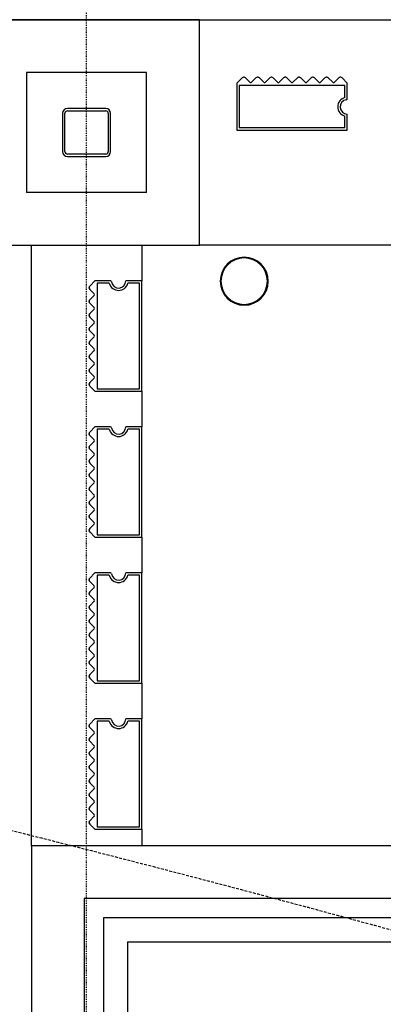
# Model space of a CAD drawing. Extents: x -70900 to 31175, y -41515 to 17850.
# Drawn here: x -20945 to -20187, y 2913 to 4965 of the extents above; entities that cross this region are included whole.
import ezdxf

# ---------------------------------------------------------------- set-up
doc = ezdxf.new("R2010")
doc.units = 0
doc.linetypes.add('EDG-DASH-6', pattern=[9, 6, -3])
doc.linetypes.add('X-2559-GF$0$EDG-1DOT-2', pattern=[5, 2, -1.4, 0.2, -1.4])
for name, color, linetype in [('NOT-HATCH', 72, 'CONTINUOUS'), ('POW-COND', 5, 'EDG-DASH-6'), ('X-2559-GF$0$A-DETL-8', 11, 'CONTINUOUS'), ('X-2559-GF$0$A-GENM', 11, 'CONTINUOUS'), ('X-2559-GF$0$A-GENM-1', 11, 'CONTINUOUS'), ('X-2559-GF$0$A-WALL', 8, 'CONTINUOUS'), ('X-2559-GF$0$A-WALL-3', 8, 'CONTINUOUS'), ('X-2559-GF$0$A-WALL-4', 8, 'CONTINUOUS'), ('X-2559-GF$0$P-SANR-FIXT', 11, 'CONTINUOUS'), ('X-2559-GF$0$S-COLS-4', 8, 'CONTINUOUS'), ('X-2559-GF$0$S-GRID-1', 133, 'X-2559-GF$0$EDG-1DOT-2'), ('X-XREF', 7, 'CONTINUOUS')]:
    doc.layers.add(name, color=color, linetype=linetype)

# ---------------------------------------------------------------- blocks, each defined once
blk = doc.blocks.new('X-2559-GF')
at = {"layer": 'X-2559-GF$0$A-DETL-8'}
blk.add_line((-33664.6, 4965), (-13926.6, 4965), dxfattribs=at)
at = {"layer": 'X-2559-GF$0$A-GENM'}
for p, q in [((-20481.5, 4843.6), (-20492.4, 4832.7)), ((-20465.4, 4834.5), (-20474.5, 4843.6)), ((-20452.8, 4843.6), (-20461.8, 4834.5)), ((-20436.6, 4834.5), (-20445.7, 4843.6)), ((-20424, 4843.6), (-20433.1, 4834.5)), ((-20407.9, 4834.5), (-20417, 4843.6)), ((-20395.3, 4843.6), (-20404.3, 4834.5)), ((-20379.1, 4834.5), (-20388.2, 4843.6)), ((-20366.5, 4843.6), (-20375.6, 4834.5)), ((-20350.4, 4834.5), (-20359.5, 4843.6)), ((-20337.8, 4843.6), (-20346.8, 4834.5)), ((-20321.6, 4834.5), (-20330.7, 4843.6)), ((-20309, 4843.6), (-20318.1, 4834.5)), ((-20292.9, 4834.5), (-20302, 4843.6)), ((-20280.3, 4843.6), (-20289.3, 4834.5)), ((-20262.4, 4832.7), (-20273.2, 4843.6)), ((-20492.4, 4832.7), (-20492.4, 4735)), ((-20262.4, 4800.7), (-20262.4, 4832.7)), ((-20262.4, 4735), (-20262.4, 4768.4)), ((-20492.4, 4735), (-20262.4, 4735)), ((-20788.3, 4420.7), (-20799.1, 4409.9)), ((-20756.3, 4420.7), (-20788.3, 4420.7)), ((-20690.6, 4420.7), (-20723.9, 4420.7)), ((-20690.6, 4190.7), (-20690.6, 4420.7)), ((-20799.1, 4402.8), (-20790.1, 4393.7)), ((-20790.1, 4390.2), (-20799.1, 4381.1)), ((-20799.1, 4374), (-20790.1, 4365)), ((-20790.1, 4361.4), (-20799.1, 4352.4)), ((-20799.1, 4345.3), (-20790.1, 4336.2)), ((-20790.1, 4332.7), (-20799.1, 4323.6)), ((-20799.1, 4316.5), (-20790.1, 4307.5)), ((-20790.1, 4303.9), (-20799.1, 4294.9)), ((-20799.1, 4287.8), (-20790.1, 4278.7)), ((-20790.1, 4275.2), (-20799.1, 4266.1)), ((-20799.1, 4259), (-20790.1, 4250)), ((-20790.1, 4246.4), (-20799.1, 4237.4)), ((-20799.1, 4230.3), (-20790.1, 4221.2)), ((-20790.1, 4217.7), (-20799.1, 4208.6)), ((-20799.1, 4201.5), (-20788.3, 4190.7)), ((-20788.3, 4190.7), (-20690.6, 4190.7)), ((-20788.3, 4116.3), (-20799.1, 4105.5)), ((-20756.3, 4116.3), (-20788.3, 4116.3)), ((-20690.6, 4116.3), (-20723.9, 4116.3)), ((-20690.6, 3886.3), (-20690.6, 4116.3)), ((-20799.1, 4098.4), (-20790.1, 4089.3)), ((-20790.1, 4085.8), (-20799.1, 4076.7)), ((-20799.1, 4069.7), (-20790.1, 4060.6)), ((-20790.1, 4057.1), (-20799.1, 4048)), ((-20799.1, 4040.9), (-20790.1, 4031.8)), ((-20790.1, 4028.3), (-20799.1, 4019.2)), ((-20799.1, 4012.2), (-20790.1, 4003.1)), ((-20790.1, 3999.6), (-20799.1, 3990.5)), ((-20799.1, 3983.4), (-20790.1, 3974.3)), ((-20790.1, 3970.8), (-20799.1, 3961.7)), ((-20799.1, 3954.7), (-20790.1, 3945.6)), ((-20790.1, 3942.1), (-20799.1, 3933)), ((-20799.1, 3925.9), (-20790.1, 3916.8)), ((-20790.1, 3913.3), (-20799.1, 3904.2)), ((-20799.1, 3897.2), (-20788.3, 3886.3)), ((-20788.3, 3886.3), (-20690.6, 3886.3)), ((-20788.3, 3811.9), (-20799.1, 3801.1)), ((-20756.3, 3811.9), (-20788.3, 3811.9)), ((-20690.6, 3811.9), (-20723.9, 3811.9)), ((-20690.6, 3581.9), (-20690.6, 3811.9)), ((-20799.1, 3794), (-20790.1, 3785)), ((-20790.1, 3781.4), (-20799.1, 3772.4)), ((-20799.1, 3765.3), (-20790.1, 3756.2)), ((-20790.1, 3752.7), (-20799.1, 3743.6)), ((-20799.1, 3736.5), (-20790.1, 3727.5)), ((-20790.1, 3723.9), (-20799.1, 3714.9)), ((-20799.1, 3707.8), (-20790.1, 3698.7)), ((-20790.1, 3695.2), (-20799.1, 3686.1)), ((-20799.1, 3679), (-20790.1, 3670)), ((-20790.1, 3666.4), (-20799.1, 3657.4)), ((-20799.1, 3650.3), (-20790.1, 3641.2)), ((-20790.1, 3637.7), (-20799.1, 3628.6)), ((-20799.1, 3621.5), (-20790.1, 3612.5)), ((-20790.1, 3608.9), (-20799.1, 3599.9)), ((-20799.1, 3592.8), (-20788.3, 3581.9)), ((-20788.3, 3581.9), (-20690.6, 3581.9)), ((-20788.3, 3507.6), (-20799.1, 3496.7)), ((-20799.1, 3489.7), (-20790.1, 3480.6)), ((-20756.3, 3507.6), (-20788.3, 3507.6)), ((-20690.6, 3507.6), (-20723.9, 3507.6)), ((-20690.6, 3277.6), (-20690.6, 3507.6)), ((-20790.1, 3477.1), (-20799.1, 3468)), ((-20799.1, 3460.9), (-20790.1, 3451.8)), ((-20790.1, 3448.3), (-20799.1, 3439.2)), ((-20799.1, 3432.2), (-20790.1, 3423.1)), ((-20790.1, 3419.6), (-20799.1, 3410.5)), ((-20799.1, 3403.4), (-20790.1, 3394.3)), ((-20790.1, 3390.8), (-20799.1, 3381.7)), ((-20799.1, 3374.7), (-20790.1, 3365.6)), ((-20790.1, 3362.1), (-20799.1, 3353)), ((-20799.1, 3345.9), (-20790.1, 3336.8)), ((-20790.1, 3333.3), (-20799.1, 3324.2)), ((-20799.1, 3317.2), (-20790.1, 3308.1)), ((-20790.1, 3304.6), (-20799.1, 3295.5)), ((-20799.1, 3288.4), (-20788.3, 3277.6)), ((-20788.3, 3277.6), (-20690.6, 3277.6))]:
    blk.add_line(p, q, dxfattribs=at)
for centre, radius, start, end in [((-20478, 4840), 5, 45, 135), ((-20478, 4840), 5, 60, 135), ((-20478, 4840), 5, 60, 135), ((-20478, 4840), 5, 60, 135), ((-20478, 4840), 5, 60, 135), ((-20478, 4840), 5, 60, 135), ((-20478, 4840), 5, 60, 135), ((-20478, 4840), 5, 60, 135), ((-20478, 4840), 5, 60, 135), ((-20478, 4840), 5, 60, 135), ((-20478, 4840), 5, 60, 135), ((-20478, 4840), 5, 60, 135), ((-20449.2, 4840), 5, 45, 135), ((-20449.2, 4840), 5, 60, 135), ((-20449.2, 4840), 5, 60, 135), ((-20449.2, 4840), 5, 60, 135), ((-20449.2, 4840), 5, 60, 135), ((-20449.2, 4840), 5, 60, 135), ((-20449.2, 4840), 5, 60, 135), ((-20449.2, 4840), 5, 60, 135), ((-20449.2, 4840), 5, 60, 135), ((-20449.2, 4840), 5, 60, 135), ((-20449.2, 4840), 5, 60, 135), ((-20449.2, 4840), 5, 60, 135), ((-20420.5, 4840), 5, 45, 135), ((-20420.5, 4840), 5, 60, 135), ((-20420.5, 4840), 5, 60, 135), ((-20420.5, 4840), 5, 60, 135), ((-20420.5, 4840), 5, 60, 135), ((-20420.5, 4840), 5, 60, 135), ((-20420.5, 4840), 5, 60, 135), ((-20420.5, 4840), 5, 60, 135), ((-20420.5, 4840), 5, 60, 135), ((-20420.5, 4840), 5, 60, 135), ((-20420.5, 4840), 5, 60, 135), ((-20420.5, 4840), 5, 60, 135), ((-20391.7, 4840), 5, 45, 135), ((-20391.7, 4840), 5, 60, 135), ((-20391.7, 4840), 5, 60, 135), ((-20391.7, 4840), 5, 60, 135), ((-20391.7, 4840), 5, 60, 135), ((-20391.7, 4840), 5, 60, 135), ((-20391.7, 4840), 5, 60, 135), ((-20391.7, 4840), 5, 60, 135), ((-20391.7, 4840), 5, 60, 135), ((-20391.7, 4840), 5, 60, 135), ((-20391.7, 4840), 5, 60, 135), ((-20391.7, 4840), 5, 60, 135), ((-20363, 4840), 5, 45, 135), ((-20363, 4840), 5, 45, 120), ((-20363, 4840), 5, 45, 120), ((-20363, 4840), 5, 45, 120), ((-20363, 4840), 5, 45, 120), ((-20363, 4840), 5, 45, 120), ((-20363, 4840), 5, 45, 120), ((-20363, 4840), 5, 45, 120), ((-20363, 4840), 5, 45, 120), ((-20363, 4840), 5, 45, 120), ((-20363, 4840), 5, 45, 120), ((-20363, 4840), 5, 45, 120), ((-20334.2, 4840), 5, 45, 135), ((-20334.2, 4840), 5, 45, 120), ((-20334.2, 4840), 5, 45, 120), ((-20334.2, 4840), 5, 45, 120), ((-20334.2, 4840), 5, 45, 120), ((-20334.2, 4840), 5, 45, 120), ((-20334.2, 4840), 5, 45, 120), ((-20334.2, 4840), 5, 45, 120), ((-20334.2, 4840), 5, 45, 120), ((-20334.2, 4840), 5, 45, 120), ((-20334.2, 4840), 5, 45, 120), ((-20334.2, 4840), 5, 45, 120), ((-20305.5, 4840), 5, 45, 135), ((-20305.5, 4840), 5, 45, 120), ((-20305.5, 4840), 5, 45, 120), ((-20305.5, 4840), 5, 45, 120), ((-20305.5, 4840), 5, 45, 120), ((-20305.5, 4840), 5, 45, 120), ((-20305.5, 4840), 5, 45, 120), ((-20305.5, 4840), 5, 45, 120), ((-20305.5, 4840), 5, 45, 120), ((-20305.5, 4840), 5, 45, 120), ((-20305.5, 4840), 5, 45, 120), ((-20305.5, 4840), 5, 45, 120), ((-20276.7, 4840), 5, 45, 135), ((-20276.7, 4840), 5, 45, 120), ((-20276.7, 4840), 5, 45, 120), ((-20276.7, 4840), 5, 45, 120), ((-20276.7, 4840), 5, 45, 120), ((-20276.7, 4840), 5, 45, 120), ((-20276.7, 4840), 5, 45, 120), ((-20276.7, 4840), 5, 45, 120), ((-20276.7, 4840), 5, 45, 120), ((-20276.7, 4840), 5, 45, 120), ((-20276.7, 4840), 5, 45, 120), ((-20276.7, 4840), 5, 45, 120), ((-20463.6, 4836.3), 2.5, 225, 315), ((-20434.9, 4836.3), 2.5, 225, 315), ((-20406.1, 4836.3), 2.5, 225, 315), ((-20377.4, 4836.3), 2.5, 225, 315), ((-20348.6, 4836.3), 2.5, 225, 315), ((-20319.9, 4836.3), 2.5, 225, 315), ((-20291.1, 4836.3), 2.5, 225, 315), ((-20262.4, 4783.4), 15, 98.2132, 270), ((-20264.9, 4800.7), 2.5, 278.2132, 0), ((-20264.9, 4800.7), 2.5, 291.8443, 346.3689), ((-20264.9, 4800.7), 2.5, 291.8443, 346.3689), ((-20264.9, 4800.7), 2.5, 291.8443, 346.3689), ((-20264.9, 4800.7), 2.5, 291.8443, 346.3689), ((-20264.9, 4800.7), 2.5, 291.8443, 346.3689), ((-20264.9, 4800.7), 2.5, 291.8443, 346.3689), ((-20264.9, 4800.7), 2.5, 291.8443, 346.3689), ((-20264.9, 4800.7), 2.5, 291.8443, 346.3689), ((-20264.9, 4800.7), 2.5, 291.8443, 346.3689), ((-20264.9, 4800.7), 2.5, 291.8443, 346.3689), ((-20264.9, 4800.7), 2.5, 291.8443, 346.3689), ((-20756.3, 4418.2), 2.5, 8.2132, 90), ((-20756.3, 4418.2), 2.5, 21.8443, 76.3689), ((-20756.3, 4418.2), 2.5, 21.8443, 76.3689), ((-20756.3, 4418.2), 2.5, 21.8443, 76.3689), ((-20756.3, 4418.2), 2.5, 21.8443, 76.3689), ((-20756.3, 4418.2), 2.5, 21.8443, 76.3689), ((-20756.3, 4418.2), 2.5, 21.8443, 76.3689), ((-20756.3, 4418.2), 2.5, 21.8443, 76.3689), ((-20756.3, 4418.2), 2.5, 21.8443, 76.3689), ((-20756.3, 4418.2), 2.5, 21.8443, 76.3689), ((-20756.3, 4418.2), 2.5, 21.8443, 76.3689), ((-20756.3, 4418.2), 2.5, 21.8443, 76.3689), ((-20738.9, 4420.7), 15, 188.2132, 0), ((-20795.6, 4406.3), 5, 135, 225), ((-20795.6, 4406.3), 5, 135, 210), ((-20795.6, 4406.3), 5, 135, 210), ((-20795.6, 4406.3), 5, 135, 210), ((-20795.6, 4406.3), 5, 135, 210), ((-20795.6, 4406.3), 5, 135, 210), ((-20795.6, 4406.3), 5, 135, 210), ((-20795.6, 4406.3), 5, 135, 210), ((-20795.6, 4406.3), 5, 135, 210), ((-20795.6, 4406.3), 5, 135, 210), ((-20795.6, 4406.3), 5, 135, 210), ((-20795.6, 4406.3), 5, 135, 210), ((-20791.8, 4391.9), 2.5, 315, 45), ((-20795.6, 4377.6), 5, 135, 225), ((-20795.6, 4377.6), 5, 135, 210), ((-20795.6, 4377.6), 5, 135, 210), ((-20795.6, 4377.6), 5, 135, 210), ((-20795.6, 4377.6), 5, 135, 210), ((-20795.6, 4377.6), 5, 135, 210), ((-20795.6, 4377.6), 5, 135, 210), ((-20795.6, 4377.6), 5, 135, 210), ((-20795.6, 4377.6), 5, 135, 210), ((-20795.6, 4377.6), 5, 135, 210), ((-20795.6, 4377.6), 5, 135, 210), ((-20795.6, 4377.6), 5, 135, 210), ((-20795.6, 4348.8), 5, 135, 225), ((-20795.6, 4348.8), 5, 135, 210), ((-20795.6, 4348.8), 5, 135, 210), ((-20795.6, 4348.8), 5, 135, 210), ((-20795.6, 4348.8), 5, 135, 210), ((-20795.6, 4348.8), 5, 135, 210), ((-20795.6, 4348.8), 5, 135, 210), ((-20795.6, 4348.8), 5, 135, 210), ((-20795.6, 4348.8), 5, 135, 210), ((-20795.6, 4348.8), 5, 135, 210), ((-20795.6, 4348.8), 5, 135, 210), ((-20795.6, 4348.8), 5, 135, 210), ((-20791.8, 4363.2), 2.5, 315, 45), ((-20791.8, 4334.4), 2.5, 315, 45), ((-20795.6, 4320.1), 5, 135, 225), ((-20795.6, 4320.1), 5, 135, 210), ((-20795.6, 4320.1), 5, 135, 210), ((-20795.6, 4320.1), 5, 135, 210), ((-20795.6, 4320.1), 5, 135, 210), ((-20795.6, 4320.1), 5, 135, 210), ((-20795.6, 4320.1), 5, 135, 210), ((-20795.6, 4320.1), 5, 135, 210), ((-20795.6, 4320.1), 5, 135, 210), ((-20795.6, 4320.1), 5, 135, 210), ((-20795.6, 4320.1), 5, 135, 210), ((-20795.6, 4320.1), 5, 135, 210), ((-20795.6, 4291.3), 5, 135, 225), ((-20795.6, 4291.3), 5, 150, 225), ((-20795.6, 4291.3), 5, 150, 225), ((-20795.6, 4291.3), 5, 150, 225), ((-20795.6, 4291.3), 5, 150, 225), ((-20795.6, 4291.3), 5, 150, 225), ((-20795.6, 4291.3), 5, 150, 225), ((-20795.6, 4291.3), 5, 150, 225), ((-20795.6, 4291.3), 5, 150, 225), ((-20795.6, 4291.3), 5, 150, 225), ((-20795.6, 4291.3), 5, 150, 225), ((-20795.6, 4291.3), 5, 150, 225), ((-20791.8, 4305.7), 2.5, 315, 45), ((-20791.8, 4276.9), 2.5, 315, 45), ((-20795.6, 4262.6), 5, 135, 225), ((-20795.6, 4262.6), 5, 150, 225), ((-20795.6, 4262.6), 5, 150, 225), ((-20795.6, 4262.6), 5, 150, 225), ((-20795.6, 4262.6), 5, 150, 225), ((-20795.6, 4262.6), 5, 150, 225), ((-20795.6, 4262.6), 5, 150, 225), ((-20795.6, 4262.6), 5, 150, 225), ((-20795.6, 4262.6), 5, 150, 225), ((-20795.6, 4262.6), 5, 150, 225), ((-20795.6, 4262.6), 5, 150, 225), ((-20795.6, 4262.6), 5, 150, 225), ((-20791.8, 4248.2), 2.5, 315, 45), ((-20795.6, 4233.8), 5, 135, 225), ((-20795.6, 4233.8), 5, 150, 225), ((-20795.6, 4233.8), 5, 150, 225), ((-20795.6, 4233.8), 5, 150, 225), ((-20795.6, 4233.8), 5, 150, 225), ((-20795.6, 4233.8), 5, 150, 225), ((-20795.6, 4233.8), 5, 150, 225), ((-20795.6, 4233.8), 5, 150, 225), ((-20795.6, 4233.8), 5, 150, 225), ((-20795.6, 4233.8), 5, 150, 225), ((-20795.6, 4233.8), 5, 150, 225), ((-20795.6, 4233.8), 5, 150, 225), ((-20795.6, 4205.1), 5, 135, 225), ((-20795.6, 4205.1), 5, 150, 225), ((-20795.6, 4205.1), 5, 150, 225), ((-20795.6, 4205.1), 5, 150, 225), ((-20795.6, 4205.1), 5, 150, 225), ((-20795.6, 4205.1), 5, 150, 225), ((-20795.6, 4205.1), 5, 150, 225), ((-20795.6, 4205.1), 5, 150, 225), ((-20795.6, 4205.1), 5, 150, 225), ((-20795.6, 4205.1), 5, 150, 225), ((-20795.6, 4205.1), 5, 150, 225), ((-20795.6, 4205.1), 5, 150, 225), ((-20791.8, 4219.4), 2.5, 315, 45), ((-20795.6, 4101.9), 5, 135, 225), ((-20795.6, 4101.9), 5, 135, 210), ((-20795.6, 4101.9), 5, 135, 210), ((-20795.6, 4101.9), 5, 135, 210), ((-20795.6, 4101.9), 5, 135, 210), ((-20795.6, 4101.9), 5, 135, 210), ((-20795.6, 4101.9), 5, 135, 210), ((-20795.6, 4101.9), 5, 135, 210), ((-20795.6, 4101.9), 5, 135, 210), ((-20795.6, 4101.9), 5, 135, 210), ((-20795.6, 4101.9), 5, 135, 210), ((-20795.6, 4101.9), 5, 135, 210), ((-20756.3, 4113.8), 2.5, 8.2132, 90), ((-20756.3, 4113.8), 2.5, 21.8443, 76.3689), ((-20756.3, 4113.8), 2.5, 21.8443, 76.3689), ((-20756.3, 4113.8), 2.5, 21.8443, 76.3689), ((-20756.3, 4113.8), 2.5, 21.8443, 76.3689), ((-20756.3, 4113.8), 2.5, 21.8443, 76.3689), ((-20756.3, 4113.8), 2.5, 21.8443, 76.3689), ((-20756.3, 4113.8), 2.5, 21.8443, 76.3689), ((-20756.3, 4113.8), 2.5, 21.8443, 76.3689), ((-20756.3, 4113.8), 2.5, 21.8443, 76.3689), ((-20756.3, 4113.8), 2.5, 21.8443, 76.3689), ((-20756.3, 4113.8), 2.5, 21.8443, 76.3689), ((-20738.9, 4116.3), 15, 188.2132, 0), ((-20791.8, 4087.6), 2.5, 315, 45), ((-20795.6, 4073.2), 5, 135, 225), ((-20795.6, 4073.2), 5, 135, 210), ((-20795.6, 4073.2), 5, 135, 210), ((-20795.6, 4073.2), 5, 135, 210), ((-20795.6, 4073.2), 5, 135, 210), ((-20795.6, 4073.2), 5, 135, 210), ((-20795.6, 4073.2), 5, 135, 210), ((-20795.6, 4073.2), 5, 135, 210), ((-20795.6, 4073.2), 5, 135, 210), ((-20795.6, 4073.2), 5, 135, 210), ((-20795.6, 4073.2), 5, 135, 210), ((-20795.6, 4073.2), 5, 135, 210), ((-20795.6, 4044.4), 5, 135, 225), ((-20795.6, 4044.4), 5, 135, 210), ((-20795.6, 4044.4), 5, 135, 210), ((-20795.6, 4044.4), 5, 135, 210), ((-20795.6, 4044.4), 5, 135, 210), ((-20795.6, 4044.4), 5, 135, 210), ((-20795.6, 4044.4), 5, 135, 210), ((-20795.6, 4044.4), 5, 135, 210), ((-20795.6, 4044.4), 5, 135, 210), ((-20795.6, 4044.4), 5, 135, 210), ((-20795.6, 4044.4), 5, 135, 210), ((-20795.6, 4044.4), 5, 135, 210), ((-20791.8, 4058.8), 2.5, 315, 45), ((-20791.8, 4030.1), 2.5, 315, 45), ((-20795.6, 4015.7), 5, 135, 225), ((-20795.6, 4015.7), 5, 135, 210), ((-20795.6, 4015.7), 5, 135, 210), ((-20795.6, 4015.7), 5, 135, 210), ((-20795.6, 4015.7), 5, 135, 210), ((-20795.6, 4015.7), 5, 135, 210), ((-20795.6, 4015.7), 5, 135, 210), ((-20795.6, 4015.7), 5, 135, 210), ((-20795.6, 4015.7), 5, 135, 210), ((-20795.6, 4015.7), 5, 135, 210), ((-20795.6, 4015.7), 5, 135, 210), ((-20795.6, 4015.7), 5, 135, 210), ((-20791.8, 4001.3), 2.5, 315, 45), ((-20795.6, 3986.9), 5, 135, 225), ((-20795.6, 3986.9), 5, 150, 225), ((-20795.6, 3986.9), 5, 150, 225), ((-20795.6, 3986.9), 5, 150, 225), ((-20795.6, 3986.9), 5, 150, 225), ((-20795.6, 3986.9), 5, 150, 225), ((-20795.6, 3986.9), 5, 150, 225), ((-20795.6, 3986.9), 5, 150, 225), ((-20795.6, 3986.9), 5, 150, 225), ((-20795.6, 3986.9), 5, 150, 225), ((-20795.6, 3986.9), 5, 150, 225), ((-20795.6, 3986.9), 5, 150, 225), ((-20795.6, 3958.2), 5, 135, 225), ((-20791.8, 3972.6), 2.5, 315, 45), ((-20795.6, 3958.2), 5, 150, 225), ((-20795.6, 3958.2), 5, 150, 225), ((-20795.6, 3958.2), 5, 150, 225), ((-20795.6, 3958.2), 5, 150, 225), ((-20795.6, 3958.2), 5, 150, 225), ((-20795.6, 3958.2), 5, 150, 225), ((-20795.6, 3958.2), 5, 150, 225), ((-20795.6, 3958.2), 5, 150, 225), ((-20795.6, 3958.2), 5, 150, 225), ((-20795.6, 3958.2), 5, 150, 225), ((-20795.6, 3958.2), 5, 150, 225), ((-20791.8, 3943.8), 2.5, 315, 45), ((-20795.6, 3929.4), 5, 135, 225), ((-20795.6, 3929.4), 5, 150, 225), ((-20795.6, 3929.4), 5, 150, 225), ((-20795.6, 3929.4), 5, 150, 225), ((-20795.6, 3929.4), 5, 150, 225), ((-20795.6, 3929.4), 5, 150, 225), ((-20795.6, 3929.4), 5, 150, 225), ((-20795.6, 3929.4), 5, 150, 225), ((-20795.6, 3929.4), 5, 150, 225), ((-20795.6, 3929.4), 5, 150, 225), ((-20795.6, 3929.4), 5, 150, 225), ((-20795.6, 3929.4), 5, 150, 225), ((-20795.6, 3900.7), 5, 135, 225), ((-20795.6, 3900.7), 5, 150, 225), ((-20795.6, 3900.7), 5, 150, 225), ((-20795.6, 3900.7), 5, 150, 225), ((-20795.6, 3900.7), 5, 150, 225), ((-20795.6, 3900.7), 5, 150, 225), ((-20795.6, 3900.7), 5, 150, 225), ((-20795.6, 3900.7), 5, 150, 225), ((-20795.6, 3900.7), 5, 150, 225), ((-20795.6, 3900.7), 5, 150, 225), ((-20795.6, 3900.7), 5, 150, 225), ((-20795.6, 3900.7), 5, 150, 225), ((-20791.8, 3915.1), 2.5, 315, 45), ((-20795.6, 3797.6), 5, 135, 225), ((-20795.6, 3797.6), 5, 135, 210), ((-20795.6, 3797.6), 5, 135, 210), ((-20795.6, 3797.6), 5, 135, 210), ((-20795.6, 3797.6), 5, 135, 210), ((-20795.6, 3797.6), 5, 135, 210), ((-20795.6, 3797.6), 5, 135, 210), ((-20795.6, 3797.6), 5, 135, 210), ((-20795.6, 3797.6), 5, 135, 210), ((-20795.6, 3797.6), 5, 135, 210), ((-20795.6, 3797.6), 5, 135, 210), ((-20795.6, 3797.6), 5, 135, 210), ((-20756.3, 3809.4), 2.5, 8.2132, 90), ((-20756.3, 3809.4), 2.5, 21.8443, 76.3689), ((-20756.3, 3809.4), 2.5, 21.8443, 76.3689), ((-20756.3, 3809.4), 2.5, 21.8443, 76.3689), ((-20756.3, 3809.4), 2.5, 21.8443, 76.3689), ((-20756.3, 3809.4), 2.5, 21.8443, 76.3689), ((-20756.3, 3809.4), 2.5, 21.8443, 76.3689), ((-20756.3, 3809.4), 2.5, 21.8443, 76.3689), ((-20756.3, 3809.4), 2.5, 21.8443, 76.3689), ((-20756.3, 3809.4), 2.5, 21.8443, 76.3689), ((-20756.3, 3809.4), 2.5, 21.8443, 76.3689), ((-20756.3, 3809.4), 2.5, 21.8443, 76.3689), ((-20738.9, 3811.9), 15, 188.2132, 0), ((-20791.8, 3783.2), 2.5, 315, 45), ((-20795.6, 3768.8), 5, 135, 225), ((-20795.6, 3768.8), 5, 135, 210), ((-20795.6, 3768.8), 5, 135, 210), ((-20795.6, 3768.8), 5, 135, 210), ((-20795.6, 3768.8), 5, 135, 210), ((-20795.6, 3768.8), 5, 135, 210), ((-20795.6, 3768.8), 5, 135, 210), ((-20795.6, 3768.8), 5, 135, 210), ((-20795.6, 3768.8), 5, 135, 210), ((-20795.6, 3768.8), 5, 135, 210), ((-20795.6, 3768.8), 5, 135, 210), ((-20795.6, 3768.8), 5, 135, 210), ((-20791.8, 3754.4), 2.5, 315, 45), ((-20795.6, 3740.1), 5, 135, 225), ((-20795.6, 3740.1), 5, 135, 210), ((-20795.6, 3740.1), 5, 135, 210), ((-20795.6, 3740.1), 5, 135, 210), ((-20795.6, 3740.1), 5, 135, 210), ((-20795.6, 3740.1), 5, 135, 210), ((-20795.6, 3740.1), 5, 135, 210), ((-20795.6, 3740.1), 5, 135, 210), ((-20795.6, 3740.1), 5, 135, 210), ((-20795.6, 3740.1), 5, 135, 210), ((-20795.6, 3740.1), 5, 135, 210), ((-20795.6, 3740.1), 5, 135, 210), ((-20795.6, 3711.3), 5, 135, 225), ((-20795.6, 3711.3), 5, 135, 210), ((-20795.6, 3711.3), 5, 135, 210), ((-20795.6, 3711.3), 5, 135, 210), ((-20795.6, 3711.3), 5, 135, 210), ((-20795.6, 3711.3), 5, 135, 210), ((-20795.6, 3711.3), 5, 135, 210), ((-20795.6, 3711.3), 5, 135, 210), ((-20795.6, 3711.3), 5, 135, 210), ((-20795.6, 3711.3), 5, 135, 210), ((-20795.6, 3711.3), 5, 135, 210), ((-20795.6, 3711.3), 5, 135, 210), ((-20791.8, 3725.7), 2.5, 315, 45), ((-20791.8, 3696.9), 2.5, 315, 45), ((-20795.6, 3682.6), 5, 135, 225), ((-20795.6, 3682.6), 5, 150, 225), ((-20795.6, 3682.6), 5, 150, 225), ((-20795.6, 3682.6), 5, 150, 225), ((-20795.6, 3682.6), 5, 150, 225), ((-20795.6, 3682.6), 5, 150, 225), ((-20795.6, 3682.6), 5, 150, 225), ((-20795.6, 3682.6), 5, 150, 225), ((-20795.6, 3682.6), 5, 150, 225), ((-20795.6, 3682.6), 5, 150, 225), ((-20795.6, 3682.6), 5, 150, 225), ((-20795.6, 3682.6), 5, 150, 225), ((-20795.6, 3653.8), 5, 135, 225), ((-20795.6, 3653.8), 5, 150, 225), ((-20795.6, 3653.8), 5, 150, 225), ((-20795.6, 3653.8), 5, 150, 225), ((-20795.6, 3653.8), 5, 150, 225), ((-20795.6, 3653.8), 5, 150, 225), ((-20795.6, 3653.8), 5, 150, 225), ((-20795.6, 3653.8), 5, 150, 225), ((-20795.6, 3653.8), 5, 150, 225), ((-20795.6, 3653.8), 5, 150, 225), ((-20795.6, 3653.8), 5, 150, 225), ((-20795.6, 3653.8), 5, 150, 225), ((-20791.8, 3668.2), 2.5, 315, 45), ((-20791.8, 3639.4), 2.5, 315, 45), ((-20795.6, 3625.1), 5, 135, 225), ((-20795.6, 3625.1), 5, 150, 225), ((-20795.6, 3625.1), 5, 150, 225), ((-20795.6, 3625.1), 5, 150, 225), ((-20795.6, 3625.1), 5, 150, 225), ((-20795.6, 3625.1), 5, 150, 225), ((-20795.6, 3625.1), 5, 150, 225), ((-20795.6, 3625.1), 5, 150, 225), ((-20795.6, 3625.1), 5, 150, 225), ((-20795.6, 3625.1), 5, 150, 225), ((-20795.6, 3625.1), 5, 150, 225), ((-20795.6, 3625.1), 5, 150, 225), ((-20791.8, 3610.7), 2.5, 315, 45), ((-20795.6, 3596.3), 5, 135, 225), ((-20795.6, 3596.3), 5, 150, 225), ((-20795.6, 3596.3), 5, 150, 225), ((-20795.6, 3596.3), 5, 150, 225), ((-20795.6, 3596.3), 5, 150, 225), ((-20795.6, 3596.3), 5, 150, 225), ((-20795.6, 3596.3), 5, 150, 225), ((-20795.6, 3596.3), 5, 150, 225), ((-20795.6, 3596.3), 5, 150, 225), ((-20795.6, 3596.3), 5, 150, 225), ((-20795.6, 3596.3), 5, 150, 225), ((-20795.6, 3596.3), 5, 150, 225), ((-20795.6, 3493.2), 5, 135, 225), ((-20795.6, 3493.2), 5, 135, 210), ((-20795.6, 3493.2), 5, 135, 210), ((-20795.6, 3493.2), 5, 135, 210), ((-20795.6, 3493.2), 5, 135, 210), ((-20795.6, 3493.2), 5, 135, 210), ((-20795.6, 3493.2), 5, 135, 210), ((-20795.6, 3493.2), 5, 135, 210), ((-20795.6, 3493.2), 5, 135, 210), ((-20795.6, 3493.2), 5, 135, 210), ((-20795.6, 3493.2), 5, 135, 210), ((-20795.6, 3493.2), 5, 135, 210), ((-20756.3, 3505.1), 2.5, 8.2132, 90), ((-20756.3, 3505.1), 2.5, 21.8443, 76.3689), ((-20756.3, 3505.1), 2.5, 21.8443, 76.3689), ((-20756.3, 3505.1), 2.5, 21.8443, 76.3689), ((-20756.3, 3505.1), 2.5, 21.8443, 76.3689), ((-20756.3, 3505.1), 2.5, 21.8443, 76.3689), ((-20756.3, 3505.1), 2.5, 21.8443, 76.3689), ((-20756.3, 3505.1), 2.5, 21.8443, 76.3689), ((-20756.3, 3505.1), 2.5, 21.8443, 76.3689), ((-20756.3, 3505.1), 2.5, 21.8443, 76.3689), ((-20756.3, 3505.1), 2.5, 21.8443, 76.3689), ((-20756.3, 3505.1), 2.5, 21.8443, 76.3689), ((-20738.9, 3507.6), 15, 188.2132, 0), ((-20791.8, 3478.8), 2.5, 315, 45), ((-20795.6, 3464.4), 5, 135, 225), ((-20795.6, 3464.4), 5, 135, 210), ((-20795.6, 3464.4), 5, 135, 210), ((-20795.6, 3464.4), 5, 135, 210), ((-20795.6, 3464.4), 5, 135, 210), ((-20795.6, 3464.4), 5, 135, 210), ((-20795.6, 3464.4), 5, 135, 210), ((-20795.6, 3464.4), 5, 135, 210), ((-20795.6, 3464.4), 5, 135, 210), ((-20795.6, 3464.4), 5, 135, 210), ((-20795.6, 3464.4), 5, 135, 210), ((-20795.6, 3464.4), 5, 135, 210), ((-20791.8, 3450.1), 2.5, 315, 45), ((-20795.6, 3435.7), 5, 135, 225), ((-20795.6, 3435.7), 5, 135, 210), ((-20795.6, 3435.7), 5, 135, 210), ((-20795.6, 3435.7), 5, 135, 210), ((-20795.6, 3435.7), 5, 135, 210), ((-20795.6, 3435.7), 5, 135, 210), ((-20795.6, 3435.7), 5, 135, 210), ((-20795.6, 3435.7), 5, 135, 210), ((-20795.6, 3435.7), 5, 135, 210), ((-20795.6, 3435.7), 5, 135, 210), ((-20795.6, 3435.7), 5, 135, 210), ((-20795.6, 3435.7), 5, 135, 210), ((-20795.6, 3406.9), 5, 135, 225), ((-20795.6, 3406.9), 5, 135, 210), ((-20795.6, 3406.9), 5, 135, 210), ((-20795.6, 3406.9), 5, 135, 210), ((-20795.6, 3406.9), 5, 135, 210), ((-20795.6, 3406.9), 5, 135, 210), ((-20795.6, 3406.9), 5, 135, 210), ((-20795.6, 3406.9), 5, 135, 210), ((-20795.6, 3406.9), 5, 135, 210), ((-20795.6, 3406.9), 5, 135, 210), ((-20795.6, 3406.9), 5, 135, 210), ((-20795.6, 3406.9), 5, 135, 210), ((-20791.8, 3421.3), 2.5, 315, 45), ((-20791.8, 3392.6), 2.5, 315, 45), ((-20795.6, 3378.2), 5, 135, 225), ((-20795.6, 3378.2), 5, 150, 225), ((-20795.6, 3378.2), 5, 150, 225), ((-20795.6, 3378.2), 5, 150, 225), ((-20795.6, 3378.2), 5, 150, 225), ((-20795.6, 3378.2), 5, 150, 225), ((-20795.6, 3378.2), 5, 150, 225), ((-20795.6, 3378.2), 5, 150, 225), ((-20795.6, 3378.2), 5, 150, 225), ((-20795.6, 3378.2), 5, 150, 225), ((-20795.6, 3378.2), 5, 150, 225), ((-20795.6, 3378.2), 5, 150, 225), ((-20795.6, 3349.4), 5, 135, 225), ((-20795.6, 3349.4), 5, 150, 225), ((-20795.6, 3349.4), 5, 150, 225), ((-20795.6, 3349.4), 5, 150, 225), ((-20795.6, 3349.4), 5, 150, 225), ((-20795.6, 3349.4), 5, 150, 225), ((-20795.6, 3349.4), 5, 150, 225), ((-20795.6, 3349.4), 5, 150, 225), ((-20795.6, 3349.4), 5, 150, 225), ((-20795.6, 3349.4), 5, 150, 225), ((-20795.6, 3349.4), 5, 150, 225), ((-20795.6, 3349.4), 5, 150, 225), ((-20791.8, 3363.8), 2.5, 315, 45), ((-20791.8, 3335.1), 2.5, 315, 45), ((-20795.6, 3320.7), 5, 135, 225), ((-20795.6, 3320.7), 5, 150, 225), ((-20795.6, 3320.7), 5, 150, 225), ((-20795.6, 3320.7), 5, 150, 225), ((-20795.6, 3320.7), 5, 150, 225), ((-20795.6, 3320.7), 5, 150, 225), ((-20795.6, 3320.7), 5, 150, 225), ((-20795.6, 3320.7), 5, 150, 225), ((-20795.6, 3320.7), 5, 150, 225), ((-20795.6, 3320.7), 5, 150, 225), ((-20795.6, 3320.7), 5, 150, 225), ((-20795.6, 3320.7), 5, 150, 225), ((-20791.8, 3306.3), 2.5, 315, 45), ((-20795.6, 3291.9), 5, 135, 225), ((-20795.6, 3291.9), 5, 150, 225), ((-20795.6, 3291.9), 5, 150, 225), ((-20795.6, 3291.9), 5, 150, 225), ((-20795.6, 3291.9), 5, 150, 225), ((-20795.6, 3291.9), 5, 150, 225), ((-20795.6, 3291.9), 5, 150, 225), ((-20795.6, 3291.9), 5, 150, 225), ((-20795.6, 3291.9), 5, 150, 225), ((-20795.6, 3291.9), 5, 150, 225), ((-20795.6, 3291.9), 5, 150, 225), ((-20795.6, 3291.9), 5, 150, 225)]:
    blk.add_arc(centre, radius, start, end, dxfattribs=at)
at = {"layer": 'X-2559-GF$0$A-GENM-1'}
for p, q in [((-20267.4, 4827.7), (-20487.4, 4827.7)), ((-20487.4, 4827.7), (-20487.4, 4740)), ((-20267.4, 4802.7), (-20267.4, 4827.7)), ((-20267.4, 4740), (-20267.4, 4764)), ((-20487.4, 4740), (-20267.4, 4740)), ((-20758.3, 4415.7), (-20783.3, 4415.7)), ((-20783.3, 4415.7), (-20783.3, 4195.7)), ((-20695.6, 4415.7), (-20719.6, 4415.7)), ((-20695.6, 4195.7), (-20695.6, 4415.7)), ((-20783.3, 4195.7), (-20695.6, 4195.7)), ((-20758.3, 4111.3), (-20783.3, 4111.3)), ((-20783.3, 4111.3), (-20783.3, 3891.3)), ((-20695.6, 4111.3), (-20719.6, 4111.3)), ((-20695.6, 3891.3), (-20695.6, 4111.3)), ((-20783.3, 3891.3), (-20695.6, 3891.3)), ((-20758.3, 3806.9), (-20783.3, 3806.9)), ((-20783.3, 3806.9), (-20783.3, 3586.9)), ((-20695.6, 3806.9), (-20719.6, 3806.9)), ((-20695.6, 3586.9), (-20695.6, 3806.9)), ((-20783.3, 3586.9), (-20695.6, 3586.9)), ((-20758.3, 3502.6), (-20783.3, 3502.6)), ((-20783.3, 3502.6), (-20783.3, 3282.6)), ((-20695.6, 3502.6), (-20719.6, 3502.6)), ((-20695.6, 3282.6), (-20695.6, 3502.6)), ((-20783.3, 3282.6), (-20695.6, 3282.6))]:
    blk.add_line(p, q, dxfattribs=at)
for centre, start, end in [((-20262.4, 4783.4), 104.4775, 255.5225), ((-20738.9, 4420.7), 194.4775, 345.5225), ((-20738.9, 4116.3), 194.4775, 345.5225), ((-20738.9, 3811.9), 194.4775, 345.5225), ((-20738.9, 3507.6), 194.4775, 345.5225)]:
    blk.add_arc(centre, 20, start, end, dxfattribs=at)
at = {"layer": 'X-2559-GF$0$A-WALL'}
for p, q in [((-20570.6, 4965), (-17718.6, 4965)), ((-20920.6, 3243.2), (-20920.6, 4495)), ((-20690.6, 4495), (-20690.6, 4420.7)), ((-17718.6, 4495), (-20570.6, 4495)), ((-20690.6, 4190.7), (-20690.6, 4116.3)), ((-20690.6, 3886.3), (-20690.6, 3811.9)), ((-20690.6, 3581.9), (-20690.6, 3507.6)), ((-20690.6, 3277.6), (-20690.6, 3243.2))]:
    blk.add_line(p, q, dxfattribs=at)
at = {"layer": 'X-2559-GF$0$A-WALL-3'}
for p, q in [((-20570.6, 4965), (-21040.6, 4965)), ((-20570.6, 4495), (-20570.6, 4965)), ((-21040.6, 4495), (-20570.6, 4495)), ((-16355.6, 3243.2), (-20920.6, 3243.2)), ((-20920.6, 3243.2), (-20920.6, -6658.8))]:
    blk.add_line(p, q, dxfattribs=at)
at = {"layer": 'X-2559-GF$0$A-WALL-4'}
for p, q in [((-20930.6, 4855), (-20930.6, 4605)), ((-20680.6, 4855), (-20930.6, 4855)), ((-20680.6, 4605), (-20680.6, 4855)), ((-20680.6, 4605), (-20930.6, 4605)), ((-16465.6, 3133.2), (-20810.6, 3133.2)), ((-20810.6, 3133.2), (-20810.6, -4128.8)), ((-16505.6, 3093.2), (-20770.6, 3093.2)), ((-20770.6, 3093.2), (-20770.6, -4128.8)), ((-20720.6, 3043.2), (-16555.6, 3043.2)), ((-20720.6, 3043.2), (-20720.6, -4128.8))]:
    blk.add_line(p, q, dxfattribs=at)
at = {"layer": 'X-2559-GF$0$P-SANR-FIXT'}
for radius, start, end in [(50, 0, 180), (48.4, 0, 180), (50, 180, 0), (48.4, 180, 0)]:
    blk.add_arc((-20477.2, 4420), radius, start, end, dxfattribs=at)
at = {"layer": 'X-2559-GF$0$S-COLS-4'}
for p, q in [((-20855.6, 4770), (-20855.6, 4690)), ((-20850.6, 4690), (-20850.6, 4770)), ((-20765.6, 4780), (-20845.6, 4780)), ((-20845.6, 4775), (-20765.6, 4775)), ((-20760.6, 4770), (-20760.6, 4690)), ((-20755.6, 4690), (-20755.6, 4770)), ((-20765.6, 4685), (-20845.6, 4685)), ((-20845.6, 4680), (-20765.6, 4680))]:
    blk.add_line(p, q, dxfattribs=at)
for centre, radius, start, end in [((-20845.6, 4770), 10, 90, 180), ((-20845.6, 4770), 5, 90, 180), ((-20765.6, 4770), 10, 0, 90), ((-20765.6, 4770), 5, 0, 90), ((-20845.6, 4690), 10, 180, 270), ((-20845.6, 4690), 5, 180, 270), ((-20765.6, 4690), 5, 270, 0), ((-20765.6, 4690), 10, 270, 0)]:
    blk.add_arc(centre, radius, start, end, dxfattribs=at)
at = {"layer": 'X-2559-GF$0$S-GRID-1'}
blk.add_line((-20805.6, -30537.8), (-20805.6, 12587.7), dxfattribs=at)

msp = doc.modelspace()

# ---------------------------------------------------------------- hatches: boundary and pattern name
at = {"layer": 'NOT-HATCH'}
h = msp.add_hatch(dxfattribs=at)
h.set_pattern_fill('ANSI31', color=256, scale=50)
edge = h.paths.add_edge_path()
edge.add_line((-22600, -21900), (-13900, -21900))
edge.add_arc((-13900, -20963.9), 936.1, 270, 328.7155)
edge.add_line((-13100, -21450), (-12600, -20100))
edge.add_line((-12600, -20100), (-10300, -20950))
edge.add_line((-10300, -20950), (-9600, -19100))
edge.add_line((-9600, -19100), (-8950, -19350))
edge.add_line((-8950, -19350), (-8000, -16650))
edge.add_line((-8000, -16650), (-6450, -17250))
edge.add_line((-6450, -17250), (-250, -150))
edge.add_line((-250, -150), (-9850, 3350))
edge.add_line((-9850, 3350), (-11350, -700))
edge.add_line((-11350, -700), (-11800, -500))
edge.add_line((-11800, -500), (-14000, -6600))
edge.add_line((-14000, -6600), (-15550, -6600))
edge.add_line((-15550, -6600), (-15550, -9200))
edge.add_line((-15550, -9200), (-18400, -9200))
edge.add_line((-18400, -9200), (-18400, -11350))
edge.add_line((-18400, -11350), (-16750, -11350))
edge.add_line((-16750, -11350), (-16750, -18650))
edge.add_line((-16750, -18650), (-22650, -18650))
edge.add_line((-22650, -18650), (-22650, -21900))
edge.add_line((-22650, -21900), (-22600, -21900))
edge = h.paths.add_edge_path(flags=16)
edge.add_arc((-9250, -9150), 550, 0, 360)

# ---------------------------------------------------------------- linework, layer by layer
at = {"layer": 'POW-COND'}
for points in [[(-13600, -6200), (-16450, -2150), (-19900, 5000), (-24300, 13200)], [(-43100, 4600), (-35450, 4200), (-32200, 3750), (-21050, -10300), (-16550, -17900)], [(-35450, 4200), (-21700, 3450), (-17200, 2200), (-12750, -100), (-12350, -700)]]:
    msp.add_spline(points, degree=3, dxfattribs=at)

# ---------------------------------------------------------------- block references
at = {"layer": 'X-XREF'}
msp.add_blockref('X-2559-GF', (0, 0), dxfattribs=at)

doc.saveas('drawing.dxf')
